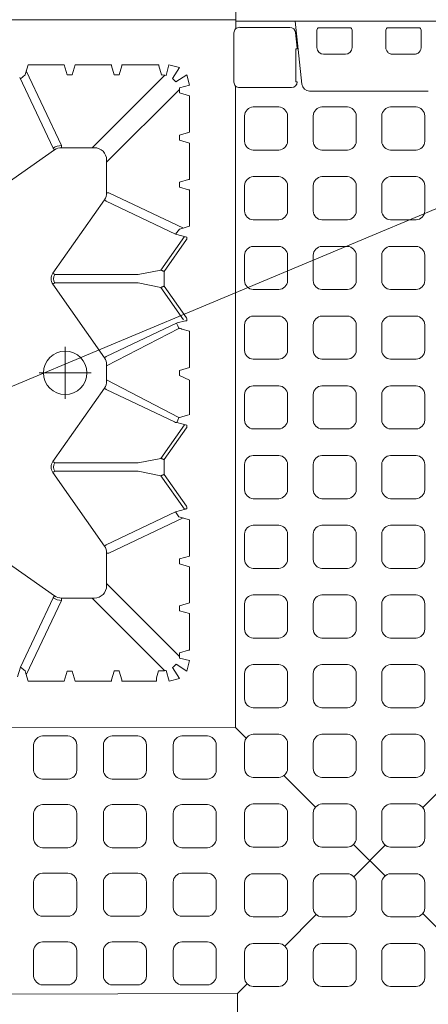
# Model space of a CAD drawing. Units: feet. Extents: x -0.8 to 15.8, y -0.3 to 10.3.
# Drawn here: x 1.5 to 1.6, y 2 to 2.2 of the extents above; entities that cross this region are included whole.
import ezdxf
from ezdxf import colors
from ezdxf.entities.mleader import LeaderData, LeaderLine
from ezdxf.math import Vec2, Vec3

# ---------------------------------------------------------------- set-up
doc = ezdxf.new("R2010")
doc.units = ezdxf.units.FT
doc.header["$MEASUREMENT"] = 0
doc.linetypes.add('CENTER', pattern=[2, 1.25, -0.25, 0.25, -0.25])
doc.layers.get('0').update_dxf_attribs({"lineweight": 9})
for name, color, linetype, lineweight in [('UGD - DETAIL 1', 253, 'Continuous', 0), ('UGD - DETAIL TEXT', 7, 'Continuous', 5), ('UGD - TITLEBLOCK', 7, 'Continuous', 9)]:
    doc.layers.add(name, color=color, linetype=linetype, lineweight=lineweight)
doc.styles.add('UGD_Standard', font='arial.ttf')

# ---------------------------------------------------------------- blocks, each defined once
blk = doc.blocks.new('sub_AQBX_top')
at = {"linetype": 'Continuous'}
for p, q in [((-37.486, 37.033), (-37.486, 5.968)), ((-5.92, 5.9), (-6.01, 36.904)), ((5.947, 5.994), (5.987, 36.904)), ((37.512, 37.033), (37.512, 5.968)), ((14.115, 17.338), (11.816, 14.06)), ((31.71, 14.06), (29.411, 17.338)), ((8.641, 15.582), (8.202, 15.713)), ((11.735, 14.117), (8.641, 15.582)), ((31.792, 14.117), (34.95, 15.613)), ((8.015, 15.239), (8.358, 15.342)), ((8.015, 13.628), (8.015, 15.239)), ((8.289, 15.322), (11.617, 13.746)), ((35.237, 15.322), (31.909, 13.746)), ((35.512, 15.239), (35.169, 15.342)), ((35.512, 13.628), (35.512, 15.239)), ((11.735, 14.117), (11.816, 14.06)), ((14.04, 11.837), (17.317, 14.135)), ((17.317, 14.135), (17.375, 14.054)), ((17.809, 14.135), (17.752, 14.054)), ((17.809, 14.135), (21.087, 11.837)), ((25.717, 14.135), (22.44, 11.837)), ((25.717, 14.135), (25.775, 14.054)), ((26.209, 14.135), (26.152, 14.054)), ((26.209, 14.135), (29.487, 11.837)), ((31.71, 14.06), (31.792, 14.117)), ((8.463, 13.494), (8.015, 13.628)), ((11.617, 13.746), (11.717, 13.746)), ((11.717, 13.746), (11.717, 12.285)), ((17.375, 14.054), (17.375, 10.334)), ((17.752, 10.334), (17.752, 14.054)), ((25.775, 10.334), (25.775, 14.054)), ((26.152, 14.054), (26.152, 10.334)), ((31.809, 12.285), (31.809, 13.746)), ((31.809, 13.746), (31.909, 13.746)), ((35.063, 13.494), (35.512, 13.628)), ((8.015, 13.139), (8.463, 13.274)), ((35.512, 13.139), (35.063, 13.274)), ((8.015, 13.139), (8.015, 11.514)), ((35.512, 13.139), (35.512, 11.514)), ((11.717, 12.385), (8.477, 9.145)), ((31.809, 12.385), (35.049, 9.145)), ((8.064, 11.513), (8.463, 11.394)), ((9.119, 8.492), (12.364, 11.737)), ((12.265, 11.737), (13.725, 11.737)), ((13.725, 11.638), (13.725, 11.737)), ((13.725, 11.638), (15.293, 8.327)), ((14.097, 11.755), (14.04, 11.837)), ((15.561, 8.663), (14.097, 11.755)), ((21.03, 11.755), (19.587, 8.709)), ((21.087, 11.837), (21.03, 11.755)), ((21.401, 11.737), (22.125, 11.737)), ((22.44, 11.837), (22.497, 11.755)), ((22.497, 11.755), (23.993, 8.597)), ((27.953, 8.671), (29.43, 11.755)), ((29.801, 11.638), (28.225, 8.31)), ((29.487, 11.837), (29.43, 11.755)), ((29.801, 11.737), (31.262, 11.737)), ((29.801, 11.737), (29.801, 11.638)), ((34.407, 8.492), (31.162, 11.737)), ((35.063, 11.394), (35.462, 11.513)), ((8.015, 11.053), (8.015, 9.514)), ((8.463, 11.174), (8.064, 11.054)), ((8.463, 11.394), (8.472, 11.394)), ((8.472, 11.173), (8.463, 11.174)), ((8.472, 11.394), (8.472, 11.173)), ((35.055, 11.394), (35.063, 11.394)), ((35.063, 11.174), (35.055, 11.173)), ((35.462, 11.054), (35.063, 11.174)), ((35.512, 9.414), (35.512, 11.053)), ((17.375, 10.334), (17.177, 9.315)), ((17.95, 9.315), (17.752, 10.334)), ((25.775, 10.334), (25.577, 9.315)), ((26.152, 10.334), (26.35, 9.315)), ((8.472, 9.421), (8.164, 9.513)), ((8.472, 9.421), (8.472, 9.239)), ((17.177, 9.315), (15.681, 8.266)), ((17.95, 9.315), (19.445, 8.266)), ((24.135, 8.304), (25.577, 9.315)), ((27.845, 8.266), (26.35, 9.315)), ((35.055, 9.294), (35.063, 9.294)), ((35.063, 9.294), (35.462, 9.413)), ((15.818, 8.179), (17.233, 9.171)), ((17.233, 9.171), (17.794, 9.171)), ((17.894, 9.171), (17.794, 9.171)), ((17.894, 9.171), (19.308, 8.179)), ((25.633, 9.171), (24.218, 8.179)), ((25.633, 9.171), (26.194, 9.171)), ((26.294, 9.171), (26.194, 9.171)), ((26.294, 9.171), (27.708, 8.179)), ((9.044, 8.492), (9.274, 8.492)), ((9.274, 8.492), (9.273, 8.484)), ((9.273, 8.484), (9.392, 8.085)), ((11.153, 8.492), (11.374, 8.492)), ((11.153, 8.484), (11.153, 8.492)), ((11.374, 8.492), (11.373, 8.484)), ((11.373, 8.484), (11.507, 8.035)), ((13.119, 8.035), (13.253, 8.484)), ((13.253, 8.484), (13.253, 8.492)), ((13.253, 8.492), (13.474, 8.492)), ((15.573, 8.671), (15.692, 8.222)), ((19.553, 8.661), (19.587, 8.709)), ((19.553, 8.671), (19.553, 8.661)), ((19.553, 8.661), (19.553, 8.612)), ((19.805, 8.378), (19.892, 8.085)), ((21.653, 8.492), (21.871, 8.492)), ((21.871, 8.492), (22.007, 8.035)), ((23.619, 8.035), (23.722, 8.378)), ((23.993, 8.597), (24.092, 8.222)), ((27.818, 8.163), (27.953, 8.671)), ((28.205, 8.378), (28.307, 8.035)), ((29.934, 8.085), (30.053, 8.484)), ((30.053, 8.484), (30.053, 8.492)), ((30.053, 8.492), (30.274, 8.492)), ((30.274, 8.492), (30.273, 8.484)), ((30.273, 8.484), (30.392, 8.085)), ((32.019, 8.035), (32.153, 8.484)), ((32.373, 8.484), (32.492, 8.085)), ((32.373, 8.484), (32.507, 8.035)), ((34.119, 8.035), (34.253, 8.484)), ((34.253, 8.484), (34.253, 8.492)), ((34.253, 8.492), (34.484, 8.492)), ((11.033, 8.035), (9.394, 8.035)), ((11.507, 8.035), (13.119, 8.035)), ((15.206, 8.035), (13.594, 8.035)), ((15.692, 8.222), (15.693, 8.215)), ((15.794, 8.163), (15.694, 8.163)), ((15.794, 8.163), (15.818, 8.179)), ((19.308, 8.179), (19.333, 8.163)), ((19.333, 8.163), (19.433, 8.163)), ((21.433, 8.035), (19.894, 8.035)), ((22.007, 8.035), (23.619, 8.035)), ((24.092, 8.222), (24.093, 8.215)), ((24.194, 8.163), (24.094, 8.163)), ((24.194, 8.163), (24.218, 8.179)), ((27.708, 8.179), (27.733, 8.163)), ((27.733, 8.163), (27.818, 8.163)), ((28.307, 8.035), (29.933, 8.035)), ((32.019, 8.035), (30.394, 8.035)), ((32.507, 8.035), (34.119, 8.035)), ((-37.097, 5.968), (-37.486, 5.968)), ((-34.481, 5.9), (-5.92, 5.9)), ((36.931, 6.057), (34.739, 6.057)), ((37.123, 5.968), (37.512, 5.968)), ((34.651, 3.028), (37.459, 3.324)), ((34.744, 3.236), (34.744, 3.29)), ((36.228, 3.29), (34.744, 3.29)), ((36.228, 3.236), (36.228, 3.29)), ((36.255, 3.238), (36.953, 3.311)), ((37.061, 2.356), (36.279, 2.356)), ((37.16, 0.886), (37.16, 2.256)), ((35.98, 2.055), (35.98, 1.087)), ((36.279, 0.787), (37.061, 0.787)), ((36.279, -0.719), (37.061, -0.719)), ((37.16, -0.819), (37.16, -2.189)), ((35.98, -1.988), (35.98, -1.02)), ((37.061, -2.288), (36.279, -2.288))]:
    blk.add_line(p, q, dxfattribs=at)
for p, q in [((8.467, 15.374), (8.641, 15.582)), ((35.059, 15.374), (34.885, 15.582)), ((8.463, 13.274), (8.463, 13.494)), ((35.063, 13.274), (35.063, 13.494)), ((19.777, 8.515), (21.453, 11.737)), ((23.75, 8.515), (22.073, 11.737)), ((35.063, 11.174), (35.063, 11.394)), ((8.015, 8.953), (8.49, 9.074)), ((8.015, 8.953), (8.135, 8.482)), ((8.135, 8.482), (8.617, 8.796)), ((34.747, 8.647), (34.9, 8.8)), ((35.391, 8.482), (34.9, 8.8)), ((35.036, 9.074), (35.512, 8.964)), ((35.512, 8.964), (35.391, 8.482)), ((8.461, 8.156), (8.775, 8.637)), ((9.044, 8.492), (8.933, 8.035)), ((11.033, 8.035), (11.153, 8.484)), ((13.474, 8.492), (13.594, 8.035)), ((15.206, 8.035), (15.35, 8.515)), ((15.35, 8.515), (15.573, 8.671)), ((19.433, 8.163), (19.553, 8.612)), ((21.433, 8.035), (21.653, 8.492)), ((28.173, 8.488), (27.953, 8.671)), ((32.373, 8.484), (32.153, 8.484)), ((34.594, 8.035), (34.484, 8.492)), ((34.747, 8.647), (35.065, 8.156)), ((8.461, 8.156), (8.933, 8.035)), ((35.065, 8.156), (34.594, 8.035)), ((-5.92, 5.9), (-5.488, 5.47)), ((5.947, 5.994), (5.466, 5.51)), ((5.947, 5.994), (34.573, 5.994)), ((-3.804, 3.792), (-2.397, 2.389)), ((3.799, 3.829), (2.397, 2.416)), ((-0.714, 0.712), (0.695, -0.693)), ((0.723, 0.729), (-0.677, -0.682)), ((-2.349, -2.367), (-3.756, -3.785)), ((2.375, -2.367), (3.788, -3.776))]:
    blk.add_line(p, q)
at = {"linetype": 'CENTER'}
for p, q in [((21.763, 12.422), (21.763, 14.746)), ((22.925, 13.584), (20.601, 13.584))]:
    blk.add_line(p, q, dxfattribs=at)
for points in [[(-5.147, 14.991, 0.378557), (-5.541, 14.594), (-5.541, 13.461, 0.378557), (-5.147, 13.063), (-4.01, 13.063, 0.378557), (-3.615, 13.461), (-3.615, 14.594, 0.378557), (-4.01, 14.991)], [(-2.086, 14.991, 0.378557), (-2.48, 14.594), (-2.48, 13.461, 0.378557), (-2.086, 13.063), (-0.949, 13.063, 0.378557), (-0.554, 13.461), (-0.554, 14.594, 0.378557), (-0.949, 14.991)], [(0.975, 14.991, 0.378557), (0.581, 14.594), (0.581, 13.461, 0.378557), (0.975, 13.063), (2.112, 13.063, 0.378557), (2.507, 13.461), (2.507, 14.594, 0.378557), (2.112, 14.991)], [(4.036, 14.991, 0.378557), (3.642, 14.594), (3.642, 13.461, 0.378557), (4.036, 13.063), (5.173, 13.063, 0.378557), (5.568, 13.461), (5.568, 14.594, 0.378557), (5.173, 14.991)], [(-5.147, 11.882, 0.378557), (-5.541, 11.484), (-5.541, 10.351, 0.378557), (-5.147, 9.954), (-4.01, 9.954, 0.378557), (-3.615, 10.351), (-3.615, 11.484, 0.378557), (-4.01, 11.882)], [(-2.086, 11.882, 0.378557), (-2.48, 11.484), (-2.48, 10.351, 0.378557), (-2.086, 9.954), (-0.949, 9.954, 0.378557), (-0.554, 10.351), (-0.554, 11.484, 0.378557), (-0.949, 11.882)], [(0.975, 11.882, 0.378557), (0.581, 11.484), (0.581, 10.351, 0.378557), (0.975, 9.954), (2.112, 9.954, 0.378557), (2.507, 10.351), (2.507, 11.484, 0.378557), (2.112, 11.882)], [(4.036, 11.882, 0.378557), (3.642, 11.484), (3.642, 10.351, 0.378557), (4.036, 9.954), (5.173, 9.954, 0.378557), (5.568, 10.351), (5.568, 11.484, 0.378557), (5.173, 11.882)], [(-5.147, 8.772, 0.378557), (-5.541, 8.375), (-5.541, 7.241, 0.378557), (-5.147, 6.844), (-4.01, 6.844, 0.378557), (-3.615, 7.241), (-3.615, 8.375, 0.378557), (-4.01, 8.772)], [(-2.086, 8.772, 0.378557), (-2.48, 8.375), (-2.48, 7.241, 0.378557), (-2.086, 6.844), (-0.949, 6.844, 0.378557), (-0.554, 7.241), (-0.554, 8.375, 0.378557), (-0.949, 8.772)], [(0.975, 8.772, 0.378557), (0.581, 8.375), (0.581, 7.241, 0.378557), (0.975, 6.844), (2.112, 6.844, 0.378557), (2.507, 7.241), (2.507, 8.375, 0.378557), (2.112, 8.772)], [(4.036, 8.772, 0.378557), (3.642, 8.375), (3.642, 7.241, 0.378557), (4.036, 6.844), (5.173, 6.844, 0.378557), (5.568, 7.241), (5.568, 8.375, 0.378557), (5.173, 8.772)], [(-3.688, 4.057, -0.378557), (-4.085, 3.662), (-5.218, 3.662, -0.378557), (-5.615, 4.057), (-5.615, 5.194, -0.378557), (-5.218, 5.588), (-4.085, 5.588, -0.378557), (-3.688, 5.194)], [(-0.578, 4.057, -0.378557), (-0.975, 3.662), (-2.109, 3.662, -0.378557), (-2.506, 4.057), (-2.506, 5.194, -0.378557), (-2.109, 5.588), (-0.975, 5.588, -0.378557), (-0.578, 5.194)], [(2.532, 4.057, -0.378557), (2.135, 3.662), (1.001, 3.662, -0.378557), (0.604, 4.057), (0.604, 5.194, -0.378557), (1.001, 5.588), (2.135, 5.588, -0.378557), (2.532, 5.194)], [(5.642, 4.057, -0.378557), (5.244, 3.662), (4.111, 3.662, -0.378557), (3.714, 4.057), (3.714, 5.194, -0.378557), (4.111, 5.588), (5.244, 5.588, -0.378557), (5.642, 5.194)], [(8.751, 4.057, -0.378557), (8.354, 3.662), (7.221, 3.662, -0.378557), (6.823, 4.057), (6.823, 5.194, -0.378557), (7.221, 5.588), (8.354, 5.588, -0.378557), (8.751, 5.194)], [(11.861, 4.057, -0.378557), (11.464, 3.662), (10.33, 3.662, -0.378557), (9.933, 4.057), (9.933, 5.194, -0.378557), (10.33, 5.588), (11.464, 5.588, -0.378557), (11.861, 5.194)], [(14.971, 4.057, -0.378557), (14.574, 3.662), (13.44, 3.662, -0.378557), (13.043, 4.057), (13.043, 5.194, -0.378557), (13.44, 5.588), (14.574, 5.588, -0.378557), (14.971, 5.194)], [(18.08, 4.057, -0.378557), (17.683, 3.662), (16.55, 3.662, -0.378557), (16.153, 4.057), (16.153, 5.194, -0.378557), (16.55, 5.588), (17.683, 5.588, -0.378557), (18.08, 5.194)], [(21.19, 4.057, -0.378557), (20.793, 3.662), (19.659, 3.662, -0.378557), (19.262, 4.057), (19.262, 5.194, -0.378557), (19.659, 5.588), (20.793, 5.588, -0.378557), (21.19, 5.194)], [(24.3, 4.057, -0.378557), (23.903, 3.662), (22.769, 3.662, -0.378557), (22.372, 4.057), (22.372, 5.194, -0.378557), (22.769, 5.588), (23.903, 5.588, -0.378557), (24.3, 5.194)], [(27.409, 4.057, -0.378557), (27.012, 3.662), (25.879, 3.662, -0.378557), (25.482, 4.057), (25.482, 5.194, -0.378557), (25.879, 5.588), (27.012, 5.588, -0.378557), (27.409, 5.194)], [(30.519, 4.057, -0.378557), (30.122, 3.662), (28.988, 3.662, -0.378557), (28.591, 4.057), (28.591, 5.194, -0.378557), (28.988, 5.588), (30.122, 5.588, -0.378557), (30.519, 5.194)], [(33.629, 4.057, -0.378557), (33.232, 3.662), (32.098, 3.662, -0.378557), (31.701, 4.057), (31.701, 5.194, -0.378557), (32.098, 5.588), (33.232, 5.588, -0.378557), (33.629, 5.194)], [(-3.688, 0.996, -0.378557), (-4.085, 0.601), (-5.218, 0.601, -0.378557), (-5.615, 0.996), (-5.615, 2.133, -0.378557), (-5.218, 2.527), (-4.085, 2.527, -0.378557), (-3.688, 2.133)], [(-0.578, 0.996, -0.378557), (-0.975, 0.601), (-2.109, 0.601, -0.378557), (-2.506, 0.996), (-2.506, 2.133, -0.378557), (-2.109, 2.527), (-0.975, 2.527, -0.378557), (-0.578, 2.133)], [(2.532, 0.996, -0.378557), (2.135, 0.601), (1.001, 0.601, -0.378557), (0.604, 0.996), (0.604, 2.133, -0.378557), (1.001, 2.527), (2.135, 2.527, -0.378557), (2.532, 2.133)], [(5.642, 0.996, -0.378557), (5.244, 0.601), (4.111, 0.601, -0.378557), (3.714, 0.996), (3.714, 2.133, -0.378557), (4.111, 2.527), (5.244, 2.527, -0.378557), (5.642, 2.133)], [(8.751, 0.996, -0.378557), (8.354, 0.601), (7.221, 0.601, -0.378557), (6.823, 0.996), (6.823, 2.133, -0.378557), (7.221, 2.527), (8.354, 2.527, -0.378557), (8.751, 2.133)], [(11.861, 0.996, -0.378557), (11.464, 0.601), (10.33, 0.601, -0.378557), (9.933, 0.996), (9.933, 2.133, -0.378557), (10.33, 2.527), (11.464, 2.527, -0.378557), (11.861, 2.133)], [(14.971, 0.996, -0.378557), (14.574, 0.601), (13.44, 0.601, -0.378557), (13.043, 0.996), (13.043, 2.133, -0.378557), (13.44, 2.527), (14.574, 2.527, -0.378557), (14.971, 2.133)], [(18.08, 0.996, -0.378557), (17.683, 0.601), (16.55, 0.601, -0.378557), (16.153, 0.996), (16.153, 2.133, -0.378557), (16.55, 2.527), (17.683, 2.527, -0.378557), (18.08, 2.133)], [(21.19, 0.996, -0.378557), (20.793, 0.601), (19.659, 0.601, -0.378557), (19.262, 0.996), (19.262, 2.133, -0.378557), (19.659, 2.527), (20.793, 2.527, -0.378557), (21.19, 2.133)], [(24.3, 0.996, -0.378557), (23.903, 0.601), (22.769, 0.601, -0.378557), (22.372, 0.996), (22.372, 2.133, -0.378557), (22.769, 2.527), (23.903, 2.527, -0.378557), (24.3, 2.133)], [(27.409, 0.996, -0.378557), (27.012, 0.601), (25.879, 0.601, -0.378557), (25.482, 0.996), (25.482, 2.133, -0.378557), (25.879, 2.527), (27.012, 2.527, -0.378557), (27.409, 2.133)], [(30.519, 0.996, -0.378557), (30.122, 0.601), (28.988, 0.601, -0.378557), (28.591, 0.996), (28.591, 2.133, -0.378557), (28.988, 2.527), (30.122, 2.527, -0.378557), (30.519, 2.133)], [(33.629, 0.996, -0.378557), (33.232, 0.601), (32.098, 0.601, -0.378557), (31.701, 0.996), (31.701, 2.133, -0.378557), (32.098, 2.527), (33.232, 2.527, -0.378557), (33.629, 2.133)], [(-3.688, -2.065, -0.378557), (-4.085, -2.46), (-5.218, -2.46, -0.378557), (-5.615, -2.065), (-5.615, -0.928, -0.378557), (-5.218, -0.534), (-4.085, -0.534, -0.378557), (-3.688, -0.928)], [(-0.578, -2.065, -0.378557), (-0.975, -2.46), (-2.109, -2.46, -0.378557), (-2.506, -2.065), (-2.506, -0.928, -0.378557), (-2.109, -0.534), (-0.975, -0.534, -0.378557), (-0.578, -0.928)], [(2.532, -2.065, -0.378557), (2.135, -2.46), (1.001, -2.46, -0.378557), (0.604, -2.065), (0.604, -0.928, -0.378557), (1.001, -0.534), (2.135, -0.534, -0.378557), (2.532, -0.928)], [(5.642, -2.065, -0.378557), (5.244, -2.46), (4.111, -2.46, -0.378557), (3.714, -2.065), (3.714, -0.928, -0.378557), (4.111, -0.534), (5.244, -0.534, -0.378557), (5.642, -0.928)], [(8.751, -2.065, -0.378557), (8.354, -2.46), (7.221, -2.46, -0.378557), (6.823, -2.065), (6.823, -0.928, -0.378557), (7.221, -0.534), (8.354, -0.534, -0.378557), (8.751, -0.928)], [(11.861, -2.065, -0.378557), (11.464, -2.46), (10.33, -2.46, -0.378557), (9.933, -2.065), (9.933, -0.928, -0.378557), (10.33, -0.534), (11.464, -0.534, -0.378557), (11.861, -0.928)], [(14.971, -2.065, -0.378557), (14.574, -2.46), (13.44, -2.46, -0.378557), (13.043, -2.065), (13.043, -0.928, -0.378557), (13.44, -0.534), (14.574, -0.534, -0.378557), (14.971, -0.928)], [(18.08, -2.065, -0.378557), (17.683, -2.46), (16.55, -2.46, -0.378557), (16.153, -2.065), (16.153, -0.928, -0.378557), (16.55, -0.534), (17.683, -0.534, -0.378557), (18.08, -0.928)], [(21.19, -2.065, -0.378557), (20.793, -2.46), (19.659, -2.46, -0.378557), (19.262, -2.065), (19.262, -0.928, -0.378557), (19.659, -0.534), (20.793, -0.534, -0.378557), (21.19, -0.928)], [(24.3, -2.065, -0.378557), (23.903, -2.46), (22.769, -2.46, -0.378557), (22.372, -2.065), (22.372, -0.928, -0.378557), (22.769, -0.534), (23.903, -0.534, -0.378557), (24.3, -0.928)], [(27.409, -2.065, -0.378557), (27.012, -2.46), (25.879, -2.46, -0.378557), (25.482, -2.065), (25.482, -0.928, -0.378557), (25.879, -0.534), (27.012, -0.534, -0.378557), (27.409, -0.928)], [(30.519, -2.065, -0.378557), (30.122, -2.46), (28.988, -2.46, -0.378557), (28.591, -2.065), (28.591, -0.928, -0.378557), (28.988, -0.534), (30.122, -0.534, -0.378557), (30.519, -0.928)], [(33.629, -2.065, -0.378557), (33.232, -2.46), (32.098, -2.46, -0.378557), (31.701, -2.065), (31.701, -0.928, -0.378557), (32.098, -0.534), (33.232, -0.534, -0.378557), (33.629, -0.928)]]:
    blk.add_lwpolyline(points, format="xyb", close=True)
at = {"linetype": 'Continuous', "flags": 128}
for points in [[(8.015, 11.514), (8.019, 11.514), (8.024, 11.514), (8.028, 11.514), (8.033, 11.514), (8.037, 11.514), (8.041, 11.514), (8.045, 11.514), (8.048, 11.514), (8.052, 11.514), (8.055, 11.514), (8.057, 11.514), (8.059, 11.513), (8.061, 11.513), (8.063, 11.513), (8.064, 11.513), (8.064, 11.513)], [(35.462, 11.513), (35.463, 11.513), (35.464, 11.513), (35.465, 11.513), (35.467, 11.513), (35.469, 11.514), (35.472, 11.514), (35.475, 11.514), (35.478, 11.514), (35.482, 11.514), (35.485, 11.514), (35.489, 11.514), (35.494, 11.514), (35.498, 11.514), (35.503, 11.514), (35.507, 11.514), (35.512, 11.514)], [(8.064, 11.054), (8.064, 11.054), (8.063, 11.054), (8.061, 11.054), (8.059, 11.054), (8.057, 11.054), (8.055, 11.054), (8.052, 11.054), (8.048, 11.054), (8.045, 11.053), (8.041, 11.053), (8.037, 11.053), (8.033, 11.053), (8.028, 11.053), (8.024, 11.053), (8.019, 11.053), (8.015, 11.053)], [(35.512, 11.053), (35.507, 11.053), (35.503, 11.053), (35.498, 11.053), (35.494, 11.053), (35.489, 11.053), (35.485, 11.053), (35.482, 11.053), (35.478, 11.054), (35.475, 11.054), (35.472, 11.054), (35.469, 11.054), (35.467, 11.054), (35.465, 11.054), (35.464, 11.054), (35.463, 11.054), (35.462, 11.054)], [(8.164, 9.513), (8.162, 9.513), (8.159, 9.513), (8.155, 9.513), (8.149, 9.513), (8.142, 9.514), (8.134, 9.514), (8.126, 9.514), (8.116, 9.514), (8.105, 9.514), (8.094, 9.514), (8.082, 9.514), (8.069, 9.514), (8.056, 9.514), (8.042, 9.514), (8.028, 9.514), (8.015, 9.514)], [(17.177, 9.315), (17.177, 9.313), (17.178, 9.309), (17.18, 9.305), (17.182, 9.299), (17.185, 9.292), (17.188, 9.285), (17.191, 9.276), (17.195, 9.267), (17.199, 9.256), (17.203, 9.245), (17.208, 9.234), (17.212, 9.222), (17.217, 9.21), (17.222, 9.197), (17.227, 9.184), (17.233, 9.171)], [(17.894, 9.171), (17.899, 9.184), (17.904, 9.197), (17.909, 9.21), (17.914, 9.222), (17.919, 9.234), (17.923, 9.245), (17.927, 9.256), (17.931, 9.267), (17.935, 9.276), (17.938, 9.285), (17.941, 9.292), (17.944, 9.299), (17.946, 9.305), (17.948, 9.309), (17.949, 9.313), (17.95, 9.315)], [(25.577, 9.315), (25.577, 9.313), (25.578, 9.309), (25.58, 9.305), (25.582, 9.299), (25.585, 9.292), (25.588, 9.285), (25.591, 9.276), (25.595, 9.267), (25.599, 9.256), (25.603, 9.245), (25.608, 9.234), (25.612, 9.222), (25.617, 9.21), (25.622, 9.197), (25.627, 9.184), (25.633, 9.171)], [(26.294, 9.171), (26.299, 9.184), (26.304, 9.197), (26.309, 9.21), (26.314, 9.222), (26.319, 9.234), (26.323, 9.245), (26.327, 9.256), (26.331, 9.267), (26.335, 9.276), (26.338, 9.285), (26.341, 9.292), (26.344, 9.299), (26.346, 9.305), (26.348, 9.309), (26.349, 9.313), (26.35, 9.315)], [(35.462, 9.413), (35.463, 9.413), (35.464, 9.413), (35.465, 9.413), (35.467, 9.413), (35.469, 9.414), (35.472, 9.414), (35.475, 9.414), (35.478, 9.414), (35.482, 9.414), (35.485, 9.414), (35.489, 9.414), (35.494, 9.414), (35.498, 9.414), (35.503, 9.414), (35.507, 9.414), (35.512, 9.414)], [(19.553, 8.612), (19.661, 8.554), (19.777, 8.515)], [(23.75, 8.515), (23.865, 8.554), (23.983, 8.617)], [(9.392, 8.085), (9.393, 8.084), (9.393, 8.083), (9.393, 8.082), (9.393, 8.08), (9.393, 8.078), (9.393, 8.075), (9.393, 8.072), (9.393, 8.069), (9.393, 8.065), (9.393, 8.061), (9.394, 8.057), (9.394, 8.053), (9.394, 8.049), (9.394, 8.044), (9.394, 8.04), (9.394, 8.035)], [(15.693, 8.215), (15.693, 8.214), (15.693, 8.212), (15.693, 8.21), (15.693, 8.208), (15.693, 8.205), (15.693, 8.202), (15.693, 8.199), (15.693, 8.195), (15.694, 8.192), (15.694, 8.188), (15.694, 8.184), (15.694, 8.18), (15.694, 8.176), (15.694, 8.172), (15.694, 8.167), (15.694, 8.163)], [(24.093, 8.215), (24.093, 8.214), (24.093, 8.212), (24.093, 8.21), (24.093, 8.208), (24.093, 8.205), (24.093, 8.202), (24.093, 8.199), (24.093, 8.195), (24.094, 8.192), (24.094, 8.188), (24.094, 8.184), (24.094, 8.18), (24.094, 8.176), (24.094, 8.172), (24.094, 8.167), (24.094, 8.163)], [(29.933, 8.035), (29.933, 8.04), (29.933, 8.044), (29.933, 8.049), (29.933, 8.053), (29.933, 8.057), (29.933, 8.061), (29.933, 8.065), (29.933, 8.069), (29.933, 8.072), (29.933, 8.075), (29.933, 8.078), (29.933, 8.08), (29.933, 8.082), (29.934, 8.083), (29.934, 8.084), (29.934, 8.085)], [(30.392, 8.085), (30.393, 8.084), (30.393, 8.083), (30.393, 8.082), (30.393, 8.08), (30.393, 8.078), (30.393, 8.075), (30.393, 8.072), (30.393, 8.069), (30.393, 8.065), (30.393, 8.061), (30.394, 8.057), (30.394, 8.053), (30.394, 8.049), (30.394, 8.044), (30.394, 8.04), (30.394, 8.035)], [(35.98, -1.02), (35.981, -0.991), (35.985, -0.961), (35.993, -0.933), (36.002, -0.905), (36.015, -0.878), (36.03, -0.853), (36.047, -0.829), (36.067, -0.808), (36.089, -0.788), (36.112, -0.77), (36.138, -0.755), (36.164, -0.742), (36.192, -0.732), (36.22, -0.725), (36.25, -0.721), (36.279, -0.719)], [(36.279, -2.288), (36.25, -2.287), (36.22, -2.283), (36.192, -2.275), (36.164, -2.265), (36.138, -2.253), (36.112, -2.238), (36.089, -2.22), (36.067, -2.2), (36.047, -2.178), (36.03, -2.154), (36.015, -2.129), (36.002, -2.102), (35.993, -2.075), (35.985, -2.046), (35.981, -2.017), (35.98, -1.988)]]:
    blk.add_lwpolyline(points, dxfattribs=at)
at = {"linetype": 'Continuous'}
blk.add_circle((21.763, 13.584), 0.968, dxfattribs=at)
for centre, radius, start, end in [((9.842, 10.373), 5.186, 105.3744, 106.6358), ((33.684, 10.373), 5.186, 73.3642, 74.6256), ((12.265, 13.745), 0.648, 144.9769, 179.9774), ((25.963, 13.785), 0.428, 54.9368, 125.0632), ((31.261, 13.745), 0.648, 0.0226, 35.0231), ((12.266, 12.286), 0.549, 180.0791, 269.9209), ((31.261, 12.286), 0.549, 270.0791, 359.9209), ((18.753, 9.863), 5.186, 343.3642, 344.6256), ((36.228, 3.487), 0.251, 270, 276.0198), ((-2457.809, 0.034), 2492.149, 359.939147, 0.060853), ((37.061, 2.256), 0.0996, 359.8999, 89.9612), ((37.061, -0.819), 0.0996, 359.8999, 89.9612)]:
    blk.add_arc(centre, radius, start, end, dxfattribs=at)
at = {"linetype": 'Continuous', "extrusion": (0, 0, -1)}
for centre, radius, start, end in [((-12.265, 13.746), 0.548, 359.9868, 35.0343), ((-17.563, 13.785), 0.428, 54.9368, 125.0632), ((-17.563, 13.786), 0.327, 54.8147, 125.1853), ((-25.963, 13.786), 0.327, 54.8147, 125.1853), ((-31.262, 13.746), 0.548, 144.9657, 180.0132), ((-13.725, 12.285), 0.548, 234.9657, 270.0132), ((-21.401, 12.285), 0.548, 269.9868, 305.0343), ((-22.125, 12.285), 0.548, 234.9657, 270.0132), ((-29.801, 12.285), 0.548, 269.9868, 305.0343), ((-9.222, 9.239), 0.751, 347.2725, 0.0053), ((-34.304, 9.239), 0.751, 175.7831, 192.7275), ((-9.216, 9.237), 0.744, 306.3432, 323.6568), ((-19.874, 8.488), 0.101, 359.9944, 15.2589), ((-24.773, 9.863), 5.186, 343.3642, 344.6256), ((-23.652, 8.488), 0.101, 164.7412, 180.0055), ((-33.173, 9.863), 5.186, 343.3642, 344.6256), ((2424.868, 0.084), 2459.364, 179.866826, 179.920756), ((-2495.902, 0.085), 2458.728, 0.080951, 0.133178), ((-3317.338, -0.016), 3279.881, 359.898376, 0.104518), ((-37.061, 0.886), 0.0996, 179.8999, 269.9612), ((-37.061, -2.189), 0.0996, 179.8999, 269.9612)]:
    blk.add_arc(centre, radius, start, end, dxfattribs=at)
for centre, radius, start, end in [((34.739, 5.808), 0.25, 89.9562, 181.6741), ((36.932, 5.808), 0.25, 358.3259, 90.0438), ((36.926, 3.561), 0.251, 276.1031, 359.7102), ((34.744, 3.486), 0.25, 180.167, 270.051), ((34.688, 2.68), 0.35, 96.1158, 179.8527), ((36.28, 2.056), 0.3, 90.1601, 180.1201), ((36.28, 1.087), 0.3, 179.8605, 269.8593)]:
    blk.add_arc(centre, radius, start, end)
blk = doc.blocks.new('sub_detail_AQBX_IRlayout')
at = {"layer": 'UGD - DETAIL 1', "xscale": 0.03280215437457657, "yscale": 0.03280215437457657, "zscale": 0.03280215437457657, "rotation": 270}
for p in [(7.3781, 11.773), (7.3781, 9.3129)]:
    blk.add_blockref('sub_AQBX_top', p, dxfattribs=at)
blk = doc.blocks.new('Q_detail_AQBX_IRlayout')
at = {"xscale": 0.15, "yscale": 0.15, "zscale": 0.15, "rotation": 180}
blk.add_blockref('sub_detail_AQBX_IRlayout', (-4.18919, -1.23427, 0.75285), dxfattribs=at)
at = {"layer": 'UGD - DETAIL TEXT', "color": 1}
ml = blk.add_multileader_mtext('Standard', dxfattribs=at)
ml.set_content('UNE COUCHE DE GÉOTEXTILE ADSPLUS125 SUR LE DESSUS ET LES CÔTÉS DE LA RANGÉE ISOLATOR ANCRÉE SOUS LES RANGÉES ADJACENTES', color=1, style='UGD_Standard')
ml.set_leader_properties(color=1, linetype='ByLayer', lineweight=-1)
ml.build(insert=Vec2(0, 0))
ml.multileader.update_dxf_attribs({"dogleg_length": 0.075, "arrow_head_size": 0.075})
ctx = ml.context
ctx.base_point, ctx.char_height, ctx.arrow_head_size, ctx.landing_gap_size, ctx.plane_origin = Vec3(-7.46212, -3.0906, 0.75285), 0.075, 0.075, 0.05, Vec3(-2.14478, -2.53195, 0.75285)
ctx.text_align_type = 2
notes = []
notes.append((ctx, [(1, (1, 1, 0), (-5.83885, -3.0906, 0.75285), (-1, 0), 0.075, [(0, [(-4.73294, -2.62738, 0.75285)], 0, [])])]))
ctx.mtext.insert, ctx.mtext.width, ctx.mtext.alignment, ctx.mtext.flow_direction = Vec3(-5.96385, -3.05247, 0.75285), 1.4995826, 3, 5
for ctx, leaders in notes:
    for number, flags, end, landing, length, lines in leaders:
        leader = LeaderData()
        leader.index, (leader.has_last_leader_line, leader.has_dogleg_vector, leader.attachment_direction) = number, flags
        leader.last_leader_point, leader.dogleg_vector, leader.dogleg_length = Vec3(end), Vec3(landing), length
        for number, points, colour, breaks in lines:
            line = LeaderLine()
            line.index, line.vertices, line.color, line.breaks = number, Vec3.list(points), colors.encode_raw_color(colour), breaks
            leader.lines.append(line)
        ctx.leaders.append(leader)

msp = doc.modelspace()

# ---------------------------------------------------------------- block references
at = {"layer": 'UGD - TITLEBLOCK'}
msp.add_blockref('Q_detail_AQBX_IRlayout', (6.875, 5), dxfattribs=at)

doc.saveas('drawing.dxf')
